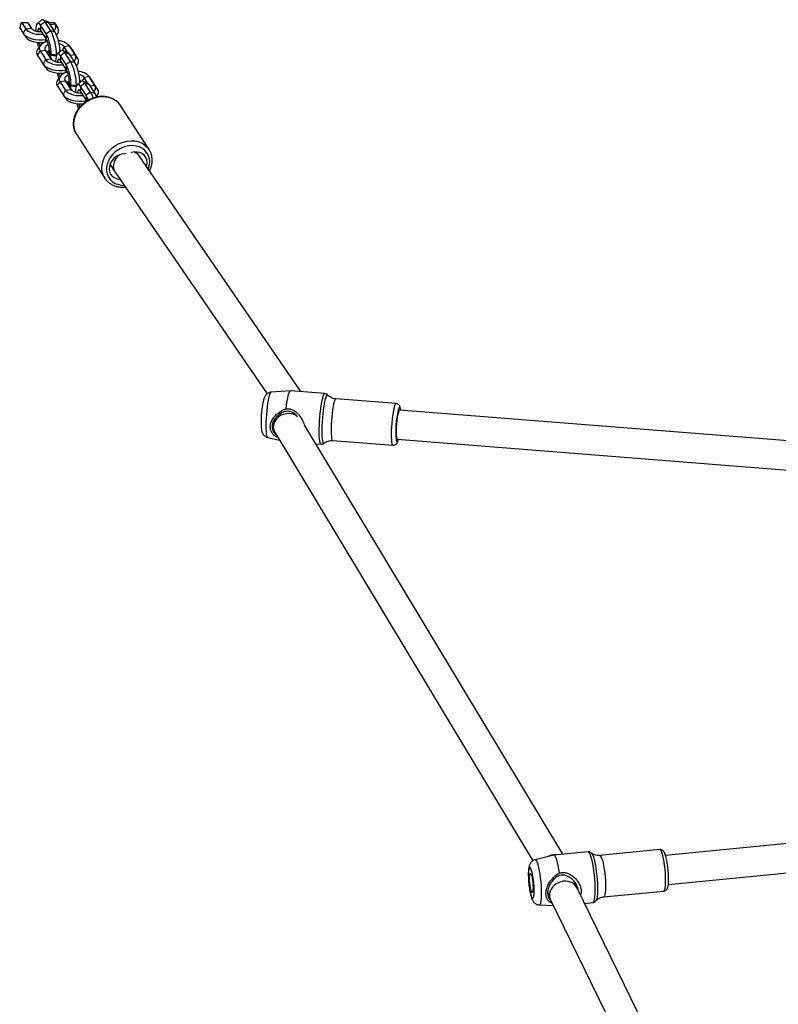
# Model space of a CAD drawing. Units: inches. Extents: x -693 to 2015, y -172 to 1341.
# Drawn here: x 473 to 515, y 206 to 260 of the extents above; entities that cross this region are included whole.
import ezdxf

# ---------------------------------------------------------------- set-up
doc = ezdxf.new("R2010")
doc.units = ezdxf.units.IN
doc.header["$MEASUREMENT"] = 0
doc.layers.add('VP-EQ', color=7, linetype='Continuous', true_color=0x8a3492)

# ---------------------------------------------------------------- blocks, each defined once
blk = doc.blocks.new('RB1224_')
at = {"color": 0, "linetype": 'Continuous', "lineweight": 25}
for p, q in [((1318.081, -1345.654), (1318.189, -1345.353)), ((1318.189, -1345.353), (1318.418, -1345.707)), ((1318.189, -1345.353), (1318.505, -1345.353)), ((1318.505, -1345.353), (1318.703, -1345.659)), ((1318.505, -1345.353), (1318.713, -1345.654)), ((1319.27, -1345.215), (1319.054, -1345.402)), ((1319.476, -1345.32), (1319.229, -1345.49)), ((1319.621, -1345.307), (1319.356, -1345.201)), ((1319.788, -1345.802), (1319.476, -1345.32)), ((1319.723, -1345.408), (1319.476, -1345.32)), ((1319.681, -1345.353), (1319.978, -1345.353)), ((1320.035, -1345.89), (1319.723, -1345.408)), ((1320.033, -1345.437), (1319.77, -1345.481)), ((1320.033, -1345.437), (1319.978, -1345.353)), ((1319.978, -1345.353), (1320.152, -1345.604)), ((1320.152, -1345.604), (1320.033, -1345.437)), ((1318.081, -1345.654), (1318.276, -1345.955)), ((1318.276, -1345.955), (1318.418, -1345.707)), ((1318.285, -1345.969), (1318.426, -1346.167)), ((1318.418, -1345.707), (1318.703, -1345.659)), ((1318.703, -1345.659), (1318.714, -1345.675)), ((1318.713, -1345.654), (1318.751, -1345.713)), ((1318.963, -1345.796), (1318.98, -1345.822)), ((1319.542, -1345.973), (1319.229, -1345.49)), ((1319.229, -1345.49), (1319.229, -1345.749)), ((1319.542, -1346.231), (1319.229, -1345.749)), ((1319.788, -1345.802), (1319.542, -1345.973)), ((1319.542, -1345.973), (1319.542, -1346.231)), ((1320.035, -1345.89), (1319.788, -1345.802)), ((1320.113, -1346.043), (1320.166, -1345.969)), ((1319.433, -1346.438), (1319.44, -1346.456)), ((1319.057, -1347.16), (1319.2, -1346.912)), ((1319.208, -1346.631), (1319.067, -1346.829)), ((1319.2, -1346.912), (1319.485, -1346.865)), ((1319.2, -1346.912), (1319.512, -1347.394)), ((1319.485, -1346.865), (1319.797, -1347.347)), ((1319.485, -1346.865), (1319.627, -1347.065)), ((1319.627, -1347.065), (1319.845, -1347.4)), ((1319.652, -1347.103), (1319.71, -1347.063)), ((1319.697, -1346.984), (1319.697, -1347.018)), ((1319.713, -1346.953), (1319.807, -1347.097)), ((1320.364, -1346.903), (1320.148, -1347.089)), ((1320.302, -1346.935), (1320.299, -1346.93)), ((1320.31, -1346.95), (1320.302, -1346.935)), ((1320.57, -1347.007), (1320.323, -1347.178)), ((1320.53, -1346.69), (1320.419, -1346.882)), ((1320.715, -1346.994), (1320.45, -1346.888)), ((1320.815, -1346.642), (1320.53, -1346.69)), ((1320.733, -1347.004), (1320.53, -1346.69)), ((1320.883, -1347.489), (1320.57, -1347.007)), ((1320.817, -1347.095), (1320.57, -1347.007)), ((1320.948, -1346.829), (1320.807, -1346.631)), ((1321.127, -1347.125), (1320.815, -1346.642)), ((1320.957, -1346.843), (1320.815, -1346.642)), ((1320.957, -1346.843), (1320.948, -1346.829)), ((1321.27, -1347.325), (1320.957, -1346.843)), ((1319.057, -1347.16), (1319.37, -1347.642)), ((1319.37, -1347.642), (1319.512, -1347.394)), ((1319.512, -1347.394), (1319.797, -1347.347)), ((1319.797, -1347.347), (1319.808, -1347.362)), ((1320.058, -1347.483), (1320.074, -1347.509)), ((1320.101, -1347.128), (1320.13, -1347.112)), ((1320.636, -1347.66), (1320.323, -1347.178)), ((1320.323, -1347.178), (1320.323, -1347.436)), ((1320.636, -1347.918), (1320.323, -1347.436)), ((1320.883, -1347.489), (1320.636, -1347.66)), ((1321.129, -1347.577), (1320.817, -1347.095)), ((1321.127, -1347.125), (1320.864, -1347.169)), ((1321.129, -1347.577), (1320.883, -1347.489)), ((1321.27, -1347.325), (1321.127, -1347.125)), ((1319.379, -1347.656), (1319.521, -1347.854)), ((1320.527, -1348.126), (1320.534, -1348.143)), ((1320.636, -1347.66), (1320.636, -1347.918)), ((1321.207, -1347.73), (1321.26, -1347.656)), ((1320.151, -1348.847), (1320.294, -1348.6)), ((1320.302, -1348.318), (1320.161, -1348.516)), ((1320.294, -1348.6), (1320.579, -1348.552)), ((1320.294, -1348.6), (1320.607, -1349.082)), ((1320.579, -1348.552), (1320.892, -1349.034)), ((1320.579, -1348.552), (1320.721, -1348.752)), ((1320.791, -1348.671), (1320.791, -1348.706)), ((1320.808, -1348.64), (1320.901, -1348.785)), ((1321.459, -1348.59), (1321.243, -1348.776)), ((1321.396, -1348.622), (1321.393, -1348.617)), ((1321.404, -1348.637), (1321.396, -1348.622)), ((1321.664, -1348.695), (1321.417, -1348.865)), ((1321.624, -1348.377), (1321.514, -1348.569)), ((1321.809, -1348.682), (1321.544, -1348.576)), ((1321.909, -1348.33), (1321.624, -1348.377)), ((1321.827, -1348.691), (1321.624, -1348.377)), ((1321.977, -1349.177), (1321.664, -1348.695)), ((1321.911, -1348.783), (1321.664, -1348.695)), ((1322.042, -1348.516), (1321.901, -1348.318)), ((1322.221, -1348.812), (1321.909, -1348.33)), ((1322.051, -1348.53), (1321.909, -1348.33)), ((1322.051, -1348.53), (1322.042, -1348.516)), ((1322.364, -1349.012), (1322.051, -1348.53)), ((1320.151, -1348.847), (1320.464, -1349.329)), ((1320.464, -1349.329), (1320.607, -1349.082)), ((1320.607, -1349.082), (1320.892, -1349.034)), ((1320.721, -1348.752), (1320.939, -1349.087)), ((1320.746, -1348.79), (1320.804, -1348.75)), ((1320.892, -1349.034), (1320.902, -1349.049)), ((1321.152, -1349.171), (1321.168, -1349.197)), ((1321.195, -1348.816), (1321.224, -1348.799)), ((1321.73, -1349.347), (1321.417, -1348.865)), ((1321.417, -1348.865), (1321.417, -1349.124)), ((1321.73, -1349.606), (1321.417, -1349.124)), ((1321.977, -1349.177), (1321.73, -1349.347)), ((1322.223, -1349.265), (1321.911, -1348.783)), ((1322.221, -1348.812), (1321.958, -1348.856)), ((1322.223, -1349.265), (1321.977, -1349.177)), ((1322.364, -1349.012), (1322.221, -1348.812)), ((1320.474, -1349.343), (1320.615, -1349.541)), ((1321.708, -1349.656), (1321.683, -1349.734)), ((1321.73, -1349.347), (1321.73, -1349.606)), ((1321.749, -1349.642), (1321.747, -1349.695)), ((1322.301, -1349.417), (1322.354, -1349.343)), ((1325.194, -1352.335), (1323.631, -1349.925)), ((1321.198, -1351.502), (1322.761, -1353.913)), ((1324.651, -1352.693), (1324.509, -1352.473)), ((1333.539, -1365.66), (1324.648, -1352.687)), ((1323.041, -1353.151), (1323.316, -1353.575)), ((1323.324, -1353.586), (1331.68, -1365.779)), ((1322.804, -1353.975), (1322.761, -1353.913)), ((1332.969, -1365.617), (1331.914, -1365.687)), ((1334.865, -1365.762), (1332.973, -1365.617)), ((1338.787, -1366.315), (1335.461, -1366.059)), ((1332.134, -1367.133), (1332.049, -1367.419)), ((1338.959, -1366.679), (1338.958, -1366.679)), ((1383.948, -1370.235), (1338.959, -1366.679)), ((1332.128, -1367.151), (1332.125, -1367.144)), ((1347.947, -1391.112), (1333.723, -1367.47)), ((1331.722, -1368.177), (1332.368, -1368.321)), ((1332.109, -1367.891), (1346.293, -1391.466)), ((1334.361, -1368.532), (1334.65, -1368.554)), ((1334.814, -1368.5), (1334.816, -1368.498)), ((1335.285, -1368.352), (1338.611, -1368.608)), ((1338.835, -1368.274), (1383.879, -1371.835)), ((1338.897, -1368.295), (1338.901, -1368.279)), ((1383.447, -1388.238), (1353.591, -1391.174)), ((1353.744, -1392.766), (1383.554, -1389.835)), ((1353.272, -1390.853), (1349.967, -1391.169)), ((1347.446, -1391.16), (1346.422, -1391.41)), ((1349.331, -1390.979), (1347.451, -1391.159)), ((1349.507, -1391.034), (1349.513, -1391.04)), ((1348.719, -1392.967), (1348.598, -1392.64)), ((1355.768, -1407.355), (1348.706, -1392.941)), ((1347.109, -1393.226), (1347.237, -1393.572)), ((1347.259, -1393.624), (1353.975, -1407.331)), ((1349.764, -1393.674), (1349.76, -1393.679)), ((1350.186, -1393.459), (1353.492, -1393.142)), ((1346.66, -1393.896), (1347.41, -1393.932)), ((1349.133, -1393.811), (1349.598, -1393.766))]:
    blk.add_line(p, q, dxfattribs=at)
at = {"color": 0, "linetype": 'Continuous', "lineweight": 25, "flags": 128}
for points in [[(1319.229, -1345.49), (1319.178, -1345.425), (1319.129, -1345.39), (1319.083, -1345.386), (1319.043, -1345.413), (1319.01, -1345.47), (1318.985, -1345.555), (1318.97, -1345.665), (1318.963, -1345.796)], [(1319.476, -1345.32), (1319.416, -1345.243), (1319.358, -1345.202), (1319.304, -1345.197), (1319.27, -1345.215)], [(1318.276, -1345.955), (1318.354, -1346.044), (1318.465, -1346.125), (1318.604, -1346.193), (1318.766, -1346.247), (1318.946, -1346.283), (1319.136, -1346.301), (1319.33, -1346.301), (1319.519, -1346.281)], [(1318.418, -1345.707), (1318.484, -1345.783), (1318.578, -1345.852), (1318.696, -1345.909), (1318.834, -1345.955), (1318.986, -1345.986), (1319.147, -1346.002), (1319.311, -1346.001), (1319.389, -1345.995)], [(1318.964, -1345.776), (1318.947, -1345.822), (1318.947, -1345.827)], [(1319.229, -1345.749), (1319.196, -1345.707), (1319.165, -1345.684), (1319.135, -1345.681), (1319.11, -1345.698), (1319.088, -1345.734), (1319.072, -1345.787), (1319.064, -1345.839)], [(1318.426, -1346.167), (1318.484, -1346.231), (1318.578, -1346.299), (1318.696, -1346.357), (1318.834, -1346.403), (1318.986, -1346.434), (1319.147, -1346.449), (1319.311, -1346.449), (1319.472, -1346.433)], [(1319.628, -1346.391), (1319.574, -1346.406), (1319.442, -1346.455), (1319.33, -1346.517), (1319.244, -1346.587), (1319.186, -1346.665), (1319.159, -1346.748), (1319.164, -1346.831), (1319.2, -1346.912)], [(1319.471, -1346.443), (1319.459, -1346.439), (1319.454, -1346.435)], [(1319.664, -1346.559), (1319.637, -1346.571), (1319.566, -1346.61), (1319.512, -1346.656), (1319.475, -1346.706), (1319.458, -1346.759), (1319.462, -1346.812), (1319.485, -1346.865)], [(1319.71, -1346.865), (1319.685, -1346.881), (1319.646, -1346.914), (1319.62, -1346.95), (1319.608, -1346.989), (1319.611, -1347.027), (1319.627, -1347.065)], [(1319.693, -1346.996), (1319.637, -1347.019), (1319.614, -1347.03)], [(1319.713, -1346.934), (1319.697, -1346.979), (1319.713, -1347.033), (1319.764, -1347.081), (1319.844, -1347.118), (1319.944, -1347.138), (1320.052, -1347.14), (1320.116, -1347.131)], [(1319.697, -1347.018), (1319.713, -1347.068), (1319.764, -1347.116), (1319.844, -1347.152), (1319.944, -1347.172), (1320.052, -1347.174), (1320.1, -1347.169)], [(1320.323, -1347.178), (1320.272, -1347.113), (1320.223, -1347.077), (1320.177, -1347.073), (1320.137, -1347.1), (1320.104, -1347.157), (1320.08, -1347.242), (1320.064, -1347.352), (1320.058, -1347.483)], [(1320.57, -1347.007), (1320.51, -1346.931), (1320.452, -1346.889), (1320.398, -1346.884), (1320.364, -1346.903)], [(1319.512, -1347.394), (1319.579, -1347.471), (1319.672, -1347.539), (1319.79, -1347.597), (1319.928, -1347.642), (1320.08, -1347.673), (1320.241, -1347.689), (1320.406, -1347.689), (1320.483, -1347.683)], [(1319.794, -1347.322), (1319.801, -1347.263), (1319.807, -1347.132)], [(1319.807, -1347.097), (1320.009, -1347.119), (1320.101, -1347.128)], [(1320.058, -1347.463), (1320.041, -1347.509), (1320.041, -1347.514)], [(1320.323, -1347.436), (1320.29, -1347.394), (1320.259, -1347.371), (1320.23, -1347.368), (1320.204, -1347.385), (1320.182, -1347.421), (1320.166, -1347.475), (1320.158, -1347.526)], [(1319.37, -1347.642), (1319.448, -1347.732), (1319.559, -1347.812), (1319.698, -1347.881), (1319.86, -1347.934), (1320.04, -1347.971), (1320.23, -1347.989), (1320.424, -1347.988), (1320.613, -1347.968)], [(1319.521, -1347.854), (1319.579, -1347.918), (1319.672, -1347.987), (1319.79, -1348.045), (1319.928, -1348.09), (1320.08, -1348.121), (1320.241, -1348.137), (1320.406, -1348.136), (1320.567, -1348.12)], [(1320.722, -1348.079), (1320.668, -1348.094), (1320.536, -1348.143), (1320.424, -1348.204), (1320.338, -1348.275), (1320.28, -1348.353), (1320.253, -1348.435), (1320.258, -1348.518), (1320.294, -1348.6)], [(1320.565, -1348.13), (1320.553, -1348.126), (1320.548, -1348.123)], [(1320.758, -1348.247), (1320.731, -1348.258), (1320.661, -1348.298), (1320.606, -1348.343), (1320.57, -1348.394), (1320.553, -1348.446), (1320.556, -1348.5), (1320.579, -1348.552)], [(1320.804, -1348.553), (1320.779, -1348.569), (1320.74, -1348.602), (1320.714, -1348.638), (1320.702, -1348.676), (1320.705, -1348.714), (1320.721, -1348.752)], [(1320.791, -1348.682), (1320.731, -1348.706), (1320.708, -1348.717)], [(1320.791, -1348.706), (1320.807, -1348.755), (1320.858, -1348.803), (1320.938, -1348.84), (1321.038, -1348.86), (1321.146, -1348.862), (1321.194, -1348.856)], [(1320.807, -1348.622), (1320.792, -1348.666), (1320.807, -1348.721), (1320.858, -1348.769), (1320.938, -1348.805), (1321.038, -1348.825), (1321.146, -1348.827), (1321.211, -1348.819)], [(1321.664, -1348.695), (1321.604, -1348.618), (1321.546, -1348.576), (1321.492, -1348.572), (1321.459, -1348.59)], [(1320.607, -1349.082), (1320.673, -1349.158), (1320.766, -1349.226), (1320.884, -1349.284), (1321.022, -1349.33), (1321.174, -1349.361), (1321.336, -1349.376), (1321.5, -1349.376), (1321.577, -1349.37)], [(1320.888, -1349.009), (1320.895, -1348.95), (1320.901, -1348.819)], [(1320.901, -1348.785), (1321.103, -1348.806), (1321.195, -1348.816)], [(1321.152, -1349.151), (1321.135, -1349.197), (1321.135, -1349.202)], [(1321.417, -1348.865), (1321.366, -1348.8), (1321.317, -1348.765), (1321.272, -1348.76), (1321.232, -1348.787), (1321.199, -1348.844), (1321.174, -1348.93), (1321.158, -1349.04), (1321.152, -1349.171)], [(1321.417, -1349.124), (1321.384, -1349.082), (1321.353, -1349.059), (1321.324, -1349.056), (1321.298, -1349.072), (1321.277, -1349.108), (1321.26, -1349.162), (1321.252, -1349.214)], [(1320.464, -1349.329), (1320.542, -1349.419), (1320.653, -1349.5), (1320.792, -1349.568), (1320.954, -1349.621), (1321.134, -1349.658), (1321.324, -1349.676), (1321.518, -1349.675), (1321.708, -1349.656)], [(1320.615, -1349.541), (1320.673, -1349.606), (1320.766, -1349.674), (1320.884, -1349.732), (1321.022, -1349.777), (1321.174, -1349.808), (1321.336, -1349.824), (1321.5, -1349.824), (1321.586, -1349.817)], [(1323.631, -1349.925), (1323.529, -1349.793), (1323.388, -1349.667), (1323.224, -1349.567), (1323.04, -1349.496), (1322.84, -1349.454), (1322.63, -1349.443), (1322.414, -1349.464), (1322.199, -1349.515), (1321.989, -1349.596), (1321.789, -1349.705), (1321.605, -1349.838), (1321.44, -1349.993), (1321.3, -1350.165), (1321.187, -1350.351), (1321.104, -1350.546), (1321.054, -1350.745), (1321.037, -1350.943), (1321.054, -1351.136), (1321.104, -1351.318), (1321.187, -1351.485)], [(1321.767, -1349.674), (1321.763, -1349.665), (1321.73, -1349.606)], [(1322.316, -1349.454), (1322.275, -1349.357), (1322.223, -1349.265)], [(1321.187, -1351.485), (1321.187, -1351.486), (1321.198, -1351.502)], [(1322.761, -1353.913), (1322.75, -1353.896), (1322.667, -1353.729), (1322.617, -1353.547), (1322.6, -1353.354), (1322.617, -1353.156), (1322.667, -1352.957), (1322.75, -1352.762), (1322.863, -1352.576), (1323.003, -1352.403), (1323.168, -1352.248), (1323.352, -1352.115), (1323.552, -1352.007), (1323.762, -1351.926), (1323.977, -1351.875), (1324.193, -1351.854), (1324.403, -1351.865), (1324.603, -1351.906), (1324.787, -1351.978), (1324.951, -1352.078), (1325.092, -1352.203), (1325.194, -1352.335)], [(1325.227, -1353.022), (1325.21, -1352.843), (1325.159, -1352.675), (1325.076, -1352.522), (1324.964, -1352.389), (1324.824, -1352.281), (1324.662, -1352.199), (1324.483, -1352.147), (1324.29, -1352.126), (1324.09, -1352.136), (1323.889, -1352.177), (1323.692, -1352.249), (1323.505, -1352.348), (1323.334, -1352.472), (1323.183, -1352.618), (1323.056, -1352.782), (1322.958, -1352.957), (1322.891, -1353.141), (1322.857, -1353.327), (1322.857, -1353.509), (1322.891, -1353.684), (1322.958, -1353.845), (1323.056, -1353.988), (1323.183, -1354.109), (1323.334, -1354.204), (1323.505, -1354.271), (1323.692, -1354.308), (1323.824, -1354.315)], [(1325.046, -1353.269), (1325.068, -1353.194), (1325.085, -1353.046), (1325.068, -1352.903), (1325.017, -1352.773), (1324.936, -1352.661), (1324.827, -1352.571), (1324.695, -1352.509), (1324.547, -1352.476), (1324.389, -1352.475), (1324.228, -1352.505), (1324.184, -1352.519)], [(1325.194, -1352.335), (1325.205, -1352.352), (1325.224, -1352.384)], [(1323.899, -1352.567), (1323.852, -1352.568), (1323.691, -1352.592), (1323.532, -1352.646), (1323.384, -1352.728), (1323.253, -1352.834), (1323.144, -1352.96), (1323.062, -1353.1), (1323.012, -1353.247), (1322.995, -1353.395), (1323.012, -1353.537), (1323.062, -1353.668), (1323.144, -1353.78), (1323.253, -1353.869), (1323.384, -1353.932), (1323.532, -1353.964), (1323.586, -1353.968)], [(1331.722, -1368.177), (1331.716, -1368.175), (1331.691, -1368.143), (1331.67, -1368.076), (1331.654, -1367.976), (1331.642, -1367.847), (1331.635, -1367.691), (1331.634, -1367.513), (1331.638, -1367.318), (1331.647, -1367.113), (1331.661, -1366.902), (1331.68, -1366.692), (1331.703, -1366.489), (1331.73, -1366.298), (1331.759, -1366.126), (1331.789, -1365.977), (1331.821, -1365.856)], [(1331.821, -1365.856), (1331.852, -1365.766), (1331.883, -1365.709), (1331.912, -1365.687), (1331.914, -1365.687)], [(1332.724, -1366.598), (1332.751, -1366.385), (1332.781, -1366.188), (1332.814, -1366.015), (1332.848, -1365.868), (1332.883, -1365.753), (1332.917, -1365.671), (1332.949, -1365.626), (1332.973, -1365.617)], [(1334.65, -1368.554), (1334.645, -1368.553), (1334.618, -1368.527), (1334.595, -1368.465), (1334.576, -1368.37), (1334.561, -1368.243), (1334.552, -1368.088), (1334.548, -1367.909), (1334.549, -1367.71), (1334.556, -1367.497), (1334.568, -1367.276), (1334.585, -1367.051), (1334.606, -1366.829), (1334.632, -1366.616), (1334.66, -1366.417), (1334.691, -1366.236), (1334.724, -1366.08), (1334.758, -1365.952)], [(1335.018, -1365.84), (1334.99, -1365.829), (1334.96, -1365.854), (1334.928, -1365.915), (1334.894, -1366.01), (1334.861, -1366.137), (1334.829, -1366.292), (1334.798, -1366.471), (1334.771, -1366.669), (1334.746, -1366.88), (1334.726, -1367.1), (1334.71, -1367.321), (1334.699, -1367.538), (1334.694, -1367.745), (1334.694, -1367.937), (1334.699, -1368.107), (1334.71, -1368.252), (1334.726, -1368.367), (1334.746, -1368.45), (1334.771, -1368.497), (1334.798, -1368.509), (1334.814, -1368.5)], [(1334.758, -1365.952), (1334.791, -1365.855), (1334.824, -1365.791), (1334.855, -1365.764), (1334.865, -1365.762)], [(1335.021, -1365.843), (1335.018, -1365.84), (1335.018, -1365.84)], [(1335.373, -1366.215), (1335.342, -1366.334), (1335.313, -1366.481), (1335.285, -1366.651), (1335.26, -1366.839), (1335.238, -1367.039), (1335.221, -1367.244), (1335.209, -1367.448), (1335.202, -1367.644), (1335.201, -1367.826), (1335.205, -1367.989), (1335.215, -1368.126), (1335.229, -1368.233), (1335.249, -1368.307), (1335.272, -1368.346), (1335.285, -1368.352)], [(1338.611, -1368.608), (1338.61, -1368.608), (1338.586, -1368.587), (1338.564, -1368.53), (1338.547, -1368.439), (1338.535, -1368.316), (1338.528, -1368.166), (1338.527, -1367.993), (1338.531, -1367.803), (1338.54, -1367.602), (1338.555, -1367.397), (1338.574, -1367.194), (1338.598, -1366.999), (1338.624, -1366.819), (1338.653, -1366.66), (1338.683, -1366.526), (1338.714, -1366.423), (1338.745, -1366.353), (1338.774, -1366.318), (1338.787, -1366.315)], [(1339.024, -1366.684), (1339.015, -1366.625), (1338.997, -1366.561), (1338.976, -1366.531), (1338.951, -1366.538), (1338.924, -1366.581), (1338.897, -1366.658), (1338.89, -1366.682)], [(1338.958, -1366.679), (1338.935, -1366.695), (1338.91, -1366.748), (1338.884, -1366.835), (1338.858, -1366.951), (1338.835, -1367.093), (1338.814, -1367.252), (1338.797, -1367.422), (1338.785, -1367.594), (1338.778, -1367.761), (1338.777, -1367.915), (1338.781, -1368.048), (1338.791, -1368.154), (1338.805, -1368.229), (1338.824, -1368.268), (1338.829, -1368.272)], [(1338.773, -1368.295), (1338.778, -1368.328), (1338.796, -1368.392), (1338.818, -1368.422), (1338.842, -1368.415), (1338.869, -1368.372), (1338.897, -1368.295)], [(1353.492, -1393.142), (1353.522, -1393.121), (1353.549, -1393.064), (1353.57, -1392.972), (1353.585, -1392.849), (1353.593, -1392.699), (1353.595, -1392.526), (1353.59, -1392.336), (1353.578, -1392.136), (1353.56, -1391.93), (1353.536, -1391.727), (1353.507, -1391.533), (1353.474, -1391.354), (1353.439, -1391.195), (1353.401, -1391.062), (1353.363, -1390.959), (1353.325, -1390.89), (1353.289, -1390.856), (1353.272, -1390.853)], [(1346.546, -1391.576), (1346.507, -1391.486), (1346.469, -1391.43), (1346.433, -1391.409), (1346.422, -1391.41)], [(1347.76, -1392.135), (1347.726, -1391.922), (1347.688, -1391.727), (1347.648, -1391.554), (1347.606, -1391.408), (1347.563, -1391.293), (1347.521, -1391.212), (1347.48, -1391.168), (1347.446, -1391.16)], [(1349.465, -1391.166), (1349.423, -1391.07), (1349.383, -1391.007), (1349.344, -1390.98), (1349.331, -1390.979)], [(1349.598, -1393.766), (1349.603, -1393.765), (1349.637, -1393.739), (1349.666, -1393.677), (1349.689, -1393.581), (1349.707, -1393.453), (1349.719, -1393.298), (1349.724, -1393.119), (1349.722, -1392.92), (1349.714, -1392.708), (1349.699, -1392.486), (1349.678, -1392.262), (1349.652, -1392.041), (1349.621, -1391.828), (1349.585, -1391.629), (1349.547, -1391.45), (1349.506, -1391.294), (1349.465, -1391.166)], [(1349.513, -1391.04), (1349.52, -1391.046), (1349.56, -1391.107), (1349.601, -1391.201), (1349.642, -1391.327), (1349.682, -1391.482), (1349.719, -1391.66), (1349.754, -1391.857), (1349.784, -1392.068), (1349.809, -1392.287), (1349.829, -1392.508), (1349.842, -1392.725), (1349.849, -1392.932), (1349.849, -1393.124), (1349.842, -1393.294), (1349.829, -1393.439), (1349.809, -1393.555), (1349.784, -1393.638), (1349.764, -1393.674)], [(1349.967, -1391.169), (1349.967, -1391.169), (1350.002, -1391.185), (1350.038, -1391.237), (1350.076, -1391.323)], [(1350.076, -1391.323), (1350.115, -1391.442), (1350.151, -1391.588), (1350.186, -1391.758), (1350.217, -1391.945), (1350.243, -1392.145), (1350.264, -1392.35), (1350.279, -1392.553), (1350.288, -1392.749), (1350.289, -1392.932), (1350.284, -1393.094), (1350.272, -1393.231), (1350.254, -1393.339), (1350.231, -1393.413), (1350.202, -1393.453), (1350.186, -1393.459)], [(1346.208, -1391.949), (1346.176, -1391.877), (1346.144, -1391.84), (1346.116, -1391.84), (1346.091, -1391.877), (1346.072, -1391.949), (1346.058, -1392.053), (1346.051, -1392.185), (1346.051, -1392.338), (1346.058, -1392.507), (1346.072, -1392.684), (1346.091, -1392.86), (1346.116, -1393.029), (1346.144, -1393.183), (1346.176, -1393.315), (1346.208, -1393.42), (1346.241, -1393.492), (1346.273, -1393.529), (1346.301, -1393.529), (1346.326, -1393.493), (1346.345, -1393.421), (1346.359, -1393.316), (1346.366, -1393.184), (1346.366, -1393.031), (1346.359, -1392.862), (1346.345, -1392.685), (1346.326, -1392.509), (1346.301, -1392.34), (1346.273, -1392.186), (1346.241, -1392.054), (1346.208, -1391.949)], [(1346.66, -1393.896), (1346.676, -1393.893), (1346.706, -1393.86), (1346.732, -1393.793), (1346.753, -1393.693), (1346.767, -1393.563), (1346.776, -1393.407), (1346.777, -1393.229), (1346.772, -1393.034), (1346.761, -1392.829), (1346.743, -1392.618), (1346.72, -1392.409), (1346.691, -1392.206), (1346.659, -1392.016), (1346.623, -1391.845), (1346.585, -1391.697), (1346.546, -1391.576)], [(1346.208, -1392.232), (1346.234, -1392.315), (1346.257, -1392.424), (1346.277, -1392.55), (1346.293, -1392.685), (1346.302, -1392.82), (1346.306, -1392.946), (1346.302, -1393.054), (1346.293, -1393.137), (1346.277, -1393.19), (1346.257, -1393.207), (1346.234, -1393.189), (1346.208, -1393.137), (1346.183, -1393.054), (1346.16, -1392.945), (1346.14, -1392.819), (1346.124, -1392.684), (1346.114, -1392.549), (1346.111, -1392.423), (1346.114, -1392.315), (1346.124, -1392.232), (1346.14, -1392.179), (1346.16, -1392.162), (1346.183, -1392.18), (1346.208, -1392.232)]]:
    blk.add_lwpolyline(points, dxfattribs=at)
at = {"color": 0, "linetype": 'Continuous', "lineweight": 25}
for centre, radius, start, end in [((1319.526, -1345.504), 0.219, 26.0849, 64.2788), ((1319.81, -1345.574), 0.262, 306.7025, 31.4639), ((1319.193, -1345.148), 0.708, 226.205, 278.1784), ((1317.362, -1347.081), 2.445, 359.6165, 26.9585), ((1317.223, -1347.107), 2.878, 359.5647, 26.9527), ((1317.865, -1346.994), 2.435, 0.8386, 26.9642), ((1319.915, -1345.797), 0.307, 309.4421, 27.6971), ((1321.477, -1345.889), 2.5, 192.738, 199.9736), ((1320.233, -1346.153), 1.144, 194.9792, 205.384), ((1319.124, -1346.272), 0.401, 336.1066, 11.2653), ((1319.248, -1346.296), 0.314, 337.0585, 5.2012), ((1318.134, -1346.948), 1.58, 359.8127, 26.9735), ((1320.165, -1347.24), 0.883, 42.6314, 86.7832), ((1320.153, -1347.015), 0.497, 40.7376, 78.6375), ((1319.291, -1347.001), 0.283, 142.4739, 214.2445), ((1319.134, -1347.018), 0.577, 345.2064, 355.5317), ((1320.166, -1347.115), 0.285, 46.9877, 63.2692), ((1320.625, -1347.187), 0.213, 25.4937, 64.87), ((1320.287, -1346.836), 0.708, 226.1933, 278.1902), ((1318.317, -1348.794), 2.878, 359.5648, 26.9526), ((1320.904, -1347.261), 0.262, 306.6737, 31.4927), ((1318.959, -1348.682), 2.435, 0.8386, 26.9618), ((1321.011, -1347.485), 0.305, 309.2352, 31.7798), ((1322.573, -1347.576), 2.502, 192.7411, 199.9705), ((1321.337, -1347.836), 1.154, 195.0192, 205.335), ((1320.218, -1347.96), 0.401, 336.0988, 11.2706), ((1320.343, -1347.983), 0.313, 337.033, 5.2322), ((1318.456, -1348.768), 2.445, 359.6179, 26.9559), ((1319.228, -1348.635), 1.579, 359.8093, 26.9733), ((1321.259, -1348.928), 0.883, 42.6362, 86.7801), ((1320.385, -1348.688), 0.283, 142.4853, 214.2331), ((1321.248, -1348.701), 0.496, 40.68, 78.7054), ((1321.26, -1348.802), 0.285, 46.9522, 63.2492), ((1321.714, -1348.879), 0.219, 26.0849, 64.2788), ((1320.231, -1348.705), 0.575, 345.1893, 355.5576), ((1321.381, -1348.523), 0.708, 226.202, 278.1815), ((1320.655, -1349.966), 1.539, 17.4583, 30.8494), ((1321.998, -1348.949), 0.262, 306.6834, 31.483), ((1322.105, -1349.172), 0.305, 309.279, 31.7383), ((1320.969, -1349.655), 0.742, 354.6507, 6.6686), ((1320.615, -1350.014), 1.299, 17.6528, 30.8776), ((1323.738, -1349.246), 2.574, 192.7781, 198.8238), ((1322.537, -1349.488), 1.266, 195.3481, 203.5836), ((1324.124, -1353.011), 1.103, 338.302, 359.4488), ((1335.574, -1366.226), 0.202, 124.1435, 176.8117), ((1343.938, -1367.859), 5.183, 166.8835, 184.8265)]:
    blk.add_arc(centre, radius, start, end, dxfattribs=at)
for centre, major_axis, ratio, start_param, end_param in [((1319.226, -1408.758), (0, -63.821), 0.100633, 2.991508, 2.996922), ((1323.986, -1353.137), (0.666, 0.444), 0.816168, 0.010436, 0.510375), ((1323.986, -1353.137), (0.666, 0.444), 0.816168, 1.645521, 2.648713), ((1323.986, -1353.137), (0.666, 0.444), 0.816168, 2.648713, 3.152029), ((1332.842, -1367.558), (0.814, 0.103), 0.837818, 0.855678, 3.04066), ((1338.897, -1367.476), (0.062, 0.798), 0.130854, 6.283047, 9.42464), ((1332.842, -1367.558), (0.814, 0.103), 0.837818, 3.04066, 3.495501), ((1347.44, -1391.821), (0.722, 0.347), 0.835504, 0.86706, 1.642258), ((1347.983, -1393.283), (0.735, 0.316), 0.841206, 0.042113, 2.800325), ((1347.983, -1393.283), (0.735, 0.316), 0.841206, 2.800325, 3.183706)]:
    blk.add_ellipse(centre, major_axis=major_axis, ratio=ratio, start_param=start_param, end_param=end_param, dxfattribs=at)
for points, knots in [([(1319.519, -1346.281), (1319.509, -1346.316), (1319.493, -1346.366), (1319.477, -1346.417), (1319.472, -1346.433)], [0, 0, 0, 0, 0.689181, 1, 1, 1, 1]), ([(1319.502, -1346.169), (1319.503, -1346.175), (1319.508, -1346.213), (1319.514, -1346.25), (1319.519, -1346.281)], [0, 0, 0, 0, 0.167952, 1, 1, 1, 1]), ([(1320.613, -1347.968), (1320.603, -1348.003), (1320.587, -1348.054), (1320.571, -1348.104), (1320.567, -1348.12)], [0, 0, 0, 0, 0.689176, 1, 1, 1, 1]), ([(1320.596, -1347.857), (1320.597, -1347.863), (1320.603, -1347.9), (1320.608, -1347.937), (1320.613, -1347.968)], [0, 0, 0, 0, 0.1679517, 1, 1, 1, 1]), ([(1323.636, -1349.939), (1323.628, -1349.923), (1323.59, -1349.855), (1323.496, -1349.752), (1323.357, -1349.633), (1323.197, -1349.539), (1323.02, -1349.47), (1322.83, -1349.428), (1322.63, -1349.414), (1322.426, -1349.428), (1322.221, -1349.47), (1322.019, -1349.539), (1321.826, -1349.635), (1321.646, -1349.754), (1321.483, -1349.894), (1321.339, -1350.052), (1321.219, -1350.226), (1321.126, -1350.411), (1321.062, -1350.602), (1321.027, -1350.797), (1321.024, -1350.99), (1321.053, -1351.176), (1321.106, -1351.343), (1321.163, -1351.439), (1321.188, -1351.483)], [0, 0, 0, 0, 0.013343, 0.059671, 0.105946, 0.152324, 0.198944, 0.245874, 0.2931, 0.340575, 0.388239, 0.436024, 0.483885, 0.531815, 0.579787, 0.627805, 0.675851, 0.723904, 0.77189, 0.819727, 0.867324, 0.914585, 0.961466, 1, 1, 1, 1]), ([(1321.69, -1349.544), (1321.691, -1349.55), (1321.697, -1349.588), (1321.703, -1349.625), (1321.708, -1349.656)], [0, 0, 0, 0, 0.1679533, 1, 1, 1, 1]), ([(1325.365, -1352.926), (1325.364, -1352.89), (1325.361, -1352.79), (1325.331, -1352.633), (1325.283, -1352.489), (1325.237, -1352.413), (1325.223, -1352.39)], [0, 0, 0, 0, 0.189194, 0.520898, 0.850948, 1, 1, 1, 1]), ([(1325.215, -1353.516), (1325.227, -1353.496), (1325.271, -1353.415), (1325.321, -1353.264), (1325.359, -1353.086), (1325.363, -1352.974), (1325.365, -1352.926)], [0, 0, 0, 0, 0.1096451, 0.4346846, 0.7588984, 1, 1, 1, 1]), ([(1322.81, -1353.976), (1322.832, -1354.006), (1322.89, -1354.083), (1323.012, -1354.187), (1323.169, -1354.286), (1323.343, -1354.359), (1323.532, -1354.404), (1323.715, -1354.424), (1323.836, -1354.415), (1323.889, -1354.411)], [0, 0, 0, 0, 0.094287, 0.249339, 0.404661, 0.560732, 0.717821, 0.875935, 1, 1, 1, 1]), ([(1331.91, -1365.69), (1331.882, -1365.692), (1331.821, -1365.698), (1331.737, -1365.736), (1331.664, -1365.787), (1331.608, -1365.847), (1331.565, -1365.91), (1331.531, -1365.978), (1331.509, -1366.036), (1331.497, -1366.076), (1331.494, -1366.087)], [0, 0, 0, 0, 0.114847, 0.248061, 0.372332, 0.492463, 0.615215, 0.752133, 0.929031, 1, 1, 1, 1]), ([(1335.026, -1365.852), (1335.017, -1365.841), (1334.995, -1365.813), (1334.94, -1365.776), (1334.891, -1365.768), (1334.868, -1365.764)], [0, 0, 0, 0, 0.280315, 0.664891, 1, 1, 1, 1]), ([(1335.461, -1366.055), (1335.438, -1366.054), (1335.368, -1366.051), (1335.259, -1366.015), (1335.147, -1365.956), (1335.07, -1365.896), (1335.037, -1365.858), (1335.026, -1365.846)], [0, 0, 0, 0, 0.136661, 0.408121, 0.658601, 0.891208, 1, 1, 1, 1]), ([(1331.494, -1366.087), (1331.488, -1366.108), (1331.471, -1366.167), (1331.447, -1366.276), (1331.421, -1366.423), (1331.399, -1366.584), (1331.38, -1366.756), (1331.365, -1366.931), (1331.355, -1367.105), (1331.349, -1367.273), (1331.349, -1367.431), (1331.354, -1367.577), (1331.366, -1367.714), (1331.385, -1367.826), (1331.421, -1367.928), (1331.469, -1368.012), (1331.533, -1368.085), (1331.617, -1368.141), (1331.684, -1368.173), (1331.721, -1368.177), (1331.722, -1368.177)], [0, 0, 0, 0, 0.03607, 0.104685, 0.169372, 0.237162, 0.303292, 0.368738, 0.434066, 0.499599, 0.565814, 0.633524, 0.704738, 0.786522, 0.839718, 0.877339, 0.91646, 0.956939, 0.998549, 1, 1, 1, 1]), ([(1339.029, -1366.684), (1339.025, -1366.649), (1339.016, -1366.571), (1338.996, -1366.491), (1338.961, -1366.416), (1338.91, -1366.36), (1338.851, -1366.324), (1338.807, -1366.32), (1338.788, -1366.318)], [0, 0, 0, 0, 0.228549, 0.508197, 0.679722, 0.796471, 0.915634, 1, 1, 1, 1]), ([(1332.297, -1368.204), (1332.244, -1368.177), (1332.124, -1368.115), (1331.984, -1367.982), (1331.883, -1367.806), (1331.847, -1367.596), (1331.882, -1367.371), (1331.984, -1367.152), (1332.136, -1366.955), (1332.271, -1366.861), (1332.339, -1366.814)], [0, 0, 0, 0, 0.099897, 0.228336, 0.356993, 0.485328, 0.615111, 0.743839, 0.872263, 1, 1, 1, 1]), ([(1332.346, -1366.921), (1332.291, -1366.965), (1332.182, -1367.052), (1332.06, -1367.221), (1331.978, -1367.406), (1331.95, -1367.593), (1331.978, -1367.768), (1332.062, -1367.913), (1332.138, -1367.996), (1332.191, -1368.028), (1332.191, -1368.029)], [0, 0, 0, 0, 0.143351, 0.286498, 0.428764, 0.57154, 0.71262, 0.855047, 0.998122, 1, 1, 1, 1]), ([(1332.339, -1366.814), (1332.395, -1366.766), (1332.51, -1366.668), (1332.652, -1366.621), (1332.724, -1366.598)], [0, 0, 0, 0, 0.49252, 1, 1, 1, 1]), ([(1332.339, -1366.814), (1332.34, -1366.831), (1332.343, -1366.867), (1332.345, -1366.903), (1332.346, -1366.921)], [0, 0, 0, 0, 0.500003, 1, 1, 1, 1]), ([(1333.358, -1367.063), (1333.341, -1367.038), (1333.271, -1366.932), (1333.132, -1366.827), (1332.957, -1366.753), (1332.813, -1366.733), (1332.668, -1366.752), (1332.507, -1366.81), (1332.406, -1366.879), (1332.346, -1366.921)], [0, 0, 0, 0, 0.076796, 0.324926, 0.447652, 0.569545, 0.691724, 0.814949, 1, 1, 1, 1]), ([(1332.724, -1366.598), (1332.798, -1366.597), (1332.946, -1366.595), (1333.15, -1366.682), (1333.325, -1366.813), (1333.474, -1366.979), (1333.595, -1367.17), (1333.673, -1367.327), (1333.697, -1367.417), (1333.702, -1367.436)], [0, 0, 0, 0, 0.157058, 0.314839, 0.473221, 0.633511, 0.794669, 0.956204, 1, 1, 1, 1]), ([(1334.649, -1368.551), (1334.657, -1368.552), (1334.691, -1368.559), (1334.75, -1368.541), (1334.799, -1368.515), (1334.816, -1368.497), (1334.821, -1368.492)], [0, 0, 0, 0, 0.120717, 0.510823, 0.867209, 1, 1, 1, 1]), ([(1334.82, -1368.498), (1334.835, -1368.485), (1334.877, -1368.45), (1334.971, -1368.4), (1335.096, -1368.361), (1335.204, -1368.345), (1335.267, -1368.353), (1335.284, -1368.356)], [0, 0, 0, 0, 0.128007, 0.375368, 0.634369, 0.898926, 1, 1, 1, 1]), ([(1338.611, -1368.604), (1338.624, -1368.606), (1338.662, -1368.611), (1338.722, -1368.59), (1338.776, -1368.554), (1338.814, -1368.511), (1338.844, -1368.461), (1338.869, -1368.406), (1338.884, -1368.359), (1338.891, -1368.337)], [0, 0, 0, 0, 0.068313, 0.202918, 0.325649, 0.453192, 0.603627, 0.813498, 1, 1, 1, 1]), ([(1338.891, -1368.337), (1338.895, -1368.319), (1338.9, -1368.301), (1338.906, -1368.28), (1338.906, -1368.28)], [0, 0, 0, 0, 0.99188, 1, 1, 1, 1]), ([(1353.736, -1392.018), (1353.735, -1391.997), (1353.728, -1391.916), (1353.712, -1391.775), (1353.687, -1391.603), (1353.659, -1391.442), (1353.626, -1391.296), (1353.591, -1391.166), (1353.551, -1391.058), (1353.51, -1390.979), (1353.459, -1390.916), (1353.398, -1390.874), (1353.333, -1390.85), (1353.29, -1390.854), (1353.273, -1390.856)], [0, 0, 0, 0, 0.03778, 0.141814, 0.245951, 0.35056, 0.456141, 0.563787, 0.676011, 0.785799, 0.853786, 0.91, 0.965773, 1, 1, 1, 1]), ([(1346.421, -1391.414), (1346.408, -1391.416), (1346.36, -1391.424), (1346.289, -1391.464), (1346.215, -1391.525), (1346.16, -1391.594), (1346.12, -1391.667), (1346.091, -1391.746), (1346.068, -1391.846), (1346.052, -1391.968), (1346.044, -1392.121), (1346.043, -1392.283), (1346.049, -1392.457), (1346.061, -1392.635), (1346.079, -1392.811), (1346.102, -1392.984), (1346.129, -1393.149), (1346.161, -1393.302), (1346.199, -1393.445), (1346.239, -1393.558), (1346.283, -1393.65), (1346.332, -1393.724), (1346.395, -1393.792), (1346.478, -1393.849), (1346.568, -1393.887), (1346.632, -1393.891), (1346.66, -1393.893)], [0, 0, 0, 0, 0.0123796, 0.0444756, 0.0742984, 0.1032453, 0.1328202, 0.1655373, 0.2065626, 0.267342, 0.3206576, 0.3764089, 0.4294639, 0.4814269, 0.5330139, 0.5846488, 0.6366438, 0.6895796, 0.7445584, 0.8046676, 0.8445517, 0.8772807, 0.9093727, 0.9416349, 0.9744933, 1, 1, 1, 1]), ([(1349.524, -1391.049), (1349.523, -1391.048), (1349.509, -1391.032), (1349.467, -1391.004), (1349.399, -1390.977), (1349.352, -1390.98), (1349.332, -1390.982)], [0, 0, 0, 0, 0.02725, 0.391792, 0.744317, 1, 1, 1, 1]), ([(1349.968, -1391.169), (1349.922, -1391.171), (1349.831, -1391.174), (1349.703, -1391.144), (1349.598, -1391.098), (1349.535, -1391.059), (1349.514, -1391.04), (1349.513, -1391.039)], [0, 0, 0, 0, 0.271741, 0.531118, 0.77146, 0.9939, 1, 1, 1, 1]), ([(1353.49, -1393.139), (1353.5, -1393.139), (1353.536, -1393.139), (1353.593, -1393.111), (1353.645, -1393.066), (1353.681, -1393.013), (1353.708, -1392.951), (1353.73, -1392.871), (1353.746, -1392.763), (1353.756, -1392.628), (1353.759, -1392.476), (1353.756, -1392.308), (1353.748, -1392.154), (1353.74, -1392.056), (1353.736, -1392.018)], [0, 0, 0, 0, 0.021166, 0.081259, 0.136568, 0.1945, 0.263343, 0.358884, 0.4774, 0.588203, 0.704552, 0.817628, 0.929241, 1, 1, 1, 1]), ([(1347.342, -1393.793), (1347.31, -1393.779), (1347.218, -1393.742), (1347.115, -1393.639), (1347.031, -1393.479), (1347.003, -1393.275), (1347.031, -1393.044), (1347.114, -1392.809), (1347.239, -1392.588), (1347.359, -1392.472), (1347.418, -1392.414)], [0, 0, 0, 0, 0.072582, 0.204915, 0.337473, 0.469701, 0.603425, 0.736063, 0.868371, 1, 1, 1, 1]), ([(1347.425, -1392.52), (1347.378, -1392.572), (1347.284, -1392.677), (1347.185, -1392.865), (1347.12, -1393.062), (1347.098, -1393.255), (1347.121, -1393.423), (1347.178, -1393.551), (1347.242, -1393.606), (1347.27, -1393.631)], [0, 0, 0, 0, 0.148068, 0.295891, 0.442801, 0.590259, 0.735934, 0.883026, 1, 1, 1, 1]), ([(1347.418, -1392.414), (1347.465, -1392.357), (1347.56, -1392.241), (1347.692, -1392.17), (1347.76, -1392.135)], [0, 0, 0, 0, 0.492513, 1, 1, 1, 1]), ([(1347.418, -1392.414), (1347.419, -1392.431), (1347.421, -1392.466), (1347.424, -1392.502), (1347.425, -1392.52)], [0, 0, 0, 0, 0.500049, 1, 1, 1, 1]), ([(1348.789, -1393.11), (1348.787, -1393.075), (1348.782, -1392.998), (1348.727, -1392.83), (1348.6, -1392.62), (1348.387, -1392.413), (1348.168, -1392.292), (1347.977, -1392.251), (1347.832, -1392.257), (1347.696, -1392.3), (1347.555, -1392.384), (1347.474, -1392.469), (1347.425, -1392.52)], [0, 0, 0, 0, 0.061006, 0.135657, 0.28583, 0.437968, 0.589027, 0.66374, 0.737955, 0.812341, 0.887353, 1, 1, 1, 1]), ([(1347.76, -1392.135), (1347.831, -1392.121), (1347.975, -1392.094), (1348.197, -1392.145), (1348.398, -1392.244), (1348.577, -1392.381), (1348.73, -1392.548), (1348.851, -1392.738), (1348.931, -1392.942), (1348.956, -1393.146), (1348.945, -1393.288), (1348.915, -1393.35), (1348.911, -1393.358)], [0, 0, 0, 0, 0.106837, 0.214182, 0.321947, 0.430973, 0.540624, 0.650499, 0.761604, 0.872836, 0.984001, 1, 1, 1, 1]), ([(1349.598, -1393.763), (1349.61, -1393.763), (1349.649, -1393.762), (1349.706, -1393.73), (1349.75, -1393.694), (1349.765, -1393.672), (1349.769, -1393.665)], [0, 0, 0, 0, 0.154674, 0.518335, 0.864082, 1, 1, 1, 1]), ([(1349.767, -1393.673), (1349.771, -1393.667), (1349.794, -1393.638), (1349.86, -1393.581), (1349.964, -1393.517), (1350.077, -1393.473), (1350.154, -1393.466), (1350.187, -1393.463)], [0, 0, 0, 0, 0.051974, 0.289988, 0.544865, 0.808406, 1, 1, 1, 1])]:
    blk.add_open_spline(points, degree=3, knots=knots, dxfattribs=at)
blk = doc.blocks.new('RB1224_2D')
at = {"layer": 'VP-EQ', "color": 0}
blk.add_blockref('RB1224_', (-844.902, 1605.257), dxfattribs=at)

msp = doc.modelspace()

# ---------------------------------------------------------------- block references
at = {"layer": 'VP-EQ', "color": 0}
msp.add_blockref('RB1224_2D', (0, 0), dxfattribs=at)

doc.saveas('drawing.dxf')
